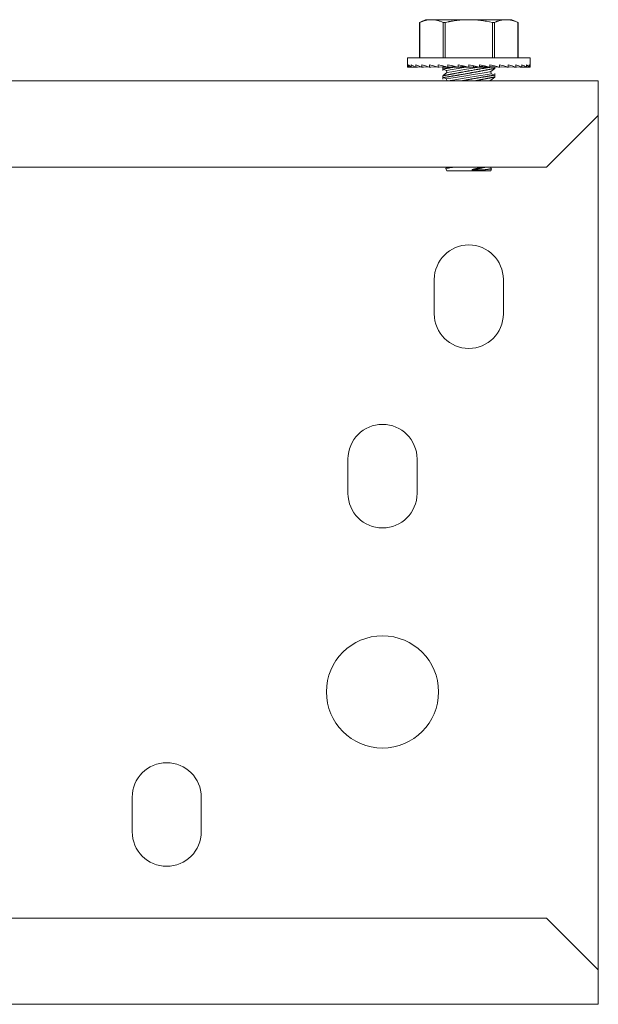
# Model space of a CAD drawing. Units: inches. Extents: x 30 to 208, y 17 to 117.
# Drawn here: x 116 to 119, y 113 to 117 of the extents above; entities that cross this region are included whole.
import ezdxf

# ---------------------------------------------------------------- set-up
doc = ezdxf.new("R2010")
doc.units = ezdxf.units.IN
doc.header["$MEASUREMENT"] = 0
doc.layers.add('1', color=7, linetype='CONTINUOUS')

msp = doc.modelspace()

# ---------------------------------------------------------------- linework, layer by layer
at = {"layer": '1', "color": 18, "linetype": 'Continuous', "lineweight": 18}
for p, q in [((117.982, 117.2746), (117.9546, 117.2618)), ((117.9547, 117.2618), (117.9546, 117.2618)), ((117.9546, 117.2618), (117.9546, 117.2618)), ((117.9546, 117.2618), (117.9546, 117.1013)), ((117.958, 117.2632), (117.9547, 117.2618)), ((117.9547, 117.2618), (117.9547, 117.1013)), ((117.9613, 117.2646), (117.958, 117.2632)), ((117.9621, 117.2649), (117.9613, 117.2646)), ((117.963, 117.2653), (117.9621, 117.2649)), ((117.9638, 117.2656), (117.963, 117.2653)), ((117.9646, 117.2659), (117.9638, 117.2656)), ((117.9663, 117.2665), (117.9646, 117.2659)), ((117.968, 117.2671), (117.9663, 117.2665)), ((117.9713, 117.2683), (117.968, 117.2671)), ((117.9747, 117.2693), (117.9713, 117.2683)), ((117.978, 117.2703), (117.9747, 117.2693)), ((117.9814, 117.2712), (117.978, 117.2703)), ((117.9847, 117.2719), (117.9814, 117.2712)), ((117.982, 117.2746), (117.9888, 117.2746)), ((117.9881, 117.2726), (117.9847, 117.2719)), ((117.9915, 117.2732), (117.9881, 117.2726)), ((117.9888, 117.2746), (118.0084, 117.2746)), ((117.9949, 117.2737), (117.9915, 117.2732)), ((117.9982, 117.2741), (117.9949, 117.2737)), ((118.0016, 117.2744), (117.9982, 117.2741)), ((118.005, 117.2745), (118.0016, 117.2744)), ((118.0084, 117.2746), (118.005, 117.2745)), ((118.0118, 117.2745), (118.0084, 117.2746)), ((118.0084, 117.2746), (118.0805, 117.2746)), ((118.0152, 117.2743), (118.0118, 117.2745)), ((118.0186, 117.2741), (118.0152, 117.2743)), ((118.022, 117.2737), (118.0186, 117.2741)), ((118.0254, 117.2732), (118.022, 117.2737)), ((118.0287, 117.2726), (118.0254, 117.2732)), ((118.0321, 117.2719), (118.0287, 117.2726)), ((118.0355, 117.2712), (118.0321, 117.2719)), ((118.0388, 117.2703), (118.0355, 117.2712)), ((118.0422, 117.2693), (118.0388, 117.2703)), ((118.0455, 117.2683), (118.0422, 117.2693)), ((118.0489, 117.2671), (118.0455, 117.2683)), ((118.0555, 117.2646), (118.0489, 117.2671)), ((118.0622, 117.2618), (118.0555, 117.2646)), ((118.0667, 117.2618), (118.0622, 117.2618)), ((118.0622, 117.1013), (118.0622, 117.2618)), ((118.0714, 117.2618), (118.0667, 117.2618)), ((118.078, 117.2632), (118.0714, 117.2618)), ((118.0714, 117.2618), (118.0714, 117.1013)), ((118.0847, 117.2646), (118.078, 117.2632)), ((118.0805, 117.2746), (118.1789, 117.2746)), ((118.0863, 117.2649), (118.0847, 117.2646)), ((118.088, 117.2653), (118.0863, 117.2649)), ((118.0897, 117.2656), (118.088, 117.2653)), ((118.0913, 117.2659), (118.0897, 117.2656)), ((118.0947, 117.2665), (118.0913, 117.2659)), ((118.098, 117.2671), (118.0947, 117.2665)), ((118.1047, 117.2683), (118.098, 117.2671)), ((118.1114, 117.2693), (118.1047, 117.2683)), ((118.1181, 117.2703), (118.1114, 117.2693)), ((118.1248, 117.2712), (118.1181, 117.2703)), ((118.1315, 117.2719), (118.1248, 117.2712)), ((118.1383, 117.2726), (118.1315, 117.2719)), ((118.145, 117.2732), (118.1383, 117.2726)), ((118.1518, 117.2737), (118.145, 117.2732)), ((118.1585, 117.2741), (118.1518, 117.2737)), ((118.1653, 117.2744), (118.1585, 117.2741)), ((118.1721, 117.2745), (118.1653, 117.2744)), ((118.1789, 117.2746), (118.1721, 117.2745)), ((118.1857, 117.2745), (118.1789, 117.2746)), ((118.1789, 117.2746), (118.2773, 117.2746)), ((118.1925, 117.2743), (118.1857, 117.2745)), ((118.1993, 117.2741), (118.1925, 117.2743)), ((118.206, 117.2737), (118.1993, 117.2741)), ((118.2128, 117.2732), (118.206, 117.2737)), ((118.2196, 117.2726), (118.2128, 117.2732)), ((118.2263, 117.2719), (118.2196, 117.2726)), ((118.233, 117.2712), (118.2263, 117.2719)), ((118.2397, 117.2703), (118.233, 117.2712)), ((118.2464, 117.2693), (118.2397, 117.2703)), ((118.2531, 117.2683), (118.2464, 117.2693)), ((118.2598, 117.2671), (118.2531, 117.2683)), ((118.2731, 117.2646), (118.2598, 117.2671)), ((118.2864, 117.2618), (118.2731, 117.2646)), ((118.2773, 117.2746), (118.3494, 117.2746)), ((118.291, 117.2618), (118.2864, 117.2618)), ((118.2864, 117.1013), (118.2864, 117.2618)), ((118.2956, 117.2618), (118.291, 117.2618)), ((118.2989, 117.2632), (118.2956, 117.2618)), ((118.2956, 117.2618), (118.2956, 117.1013)), ((118.3023, 117.2646), (118.2989, 117.2632)), ((118.3031, 117.2649), (118.3023, 117.2646)), ((118.3039, 117.2653), (118.3031, 117.2649)), ((118.3048, 117.2656), (118.3039, 117.2653)), ((118.3056, 117.2659), (118.3048, 117.2656)), ((118.3073, 117.2665), (118.3056, 117.2659)), ((118.3089, 117.2671), (118.3073, 117.2665)), ((118.3123, 117.2683), (118.3089, 117.2671)), ((118.3156, 117.2693), (118.3123, 117.2683)), ((118.319, 117.2703), (118.3156, 117.2693)), ((118.3223, 117.2712), (118.319, 117.2703)), ((118.3257, 117.2719), (118.3223, 117.2712)), ((118.3291, 117.2726), (118.3257, 117.2719)), ((118.3324, 117.2732), (118.3291, 117.2726)), ((118.3358, 117.2737), (118.3324, 117.2732)), ((118.3392, 117.2741), (118.3358, 117.2737)), ((118.3426, 117.2744), (118.3392, 117.2741)), ((118.346, 117.2745), (118.3426, 117.2744)), ((118.3494, 117.2746), (118.346, 117.2745)), ((118.3528, 117.2745), (118.3494, 117.2746)), ((118.3494, 117.2746), (118.369, 117.2746)), ((118.3562, 117.2743), (118.3528, 117.2745)), ((118.3596, 117.2741), (118.3562, 117.2743)), ((118.3629, 117.2737), (118.3596, 117.2741)), ((118.3663, 117.2732), (118.3629, 117.2737)), ((118.3697, 117.2726), (118.3663, 117.2732)), ((118.369, 117.2746), (118.3757, 117.2746)), ((118.3731, 117.2719), (118.3697, 117.2726)), ((118.3764, 117.2712), (118.3731, 117.2719)), ((118.4032, 117.2618), (118.3757, 117.2746)), ((118.3798, 117.2703), (118.3764, 117.2712)), ((118.3831, 117.2693), (118.3798, 117.2703)), ((118.3865, 117.2683), (118.3831, 117.2693)), ((118.3898, 117.2671), (118.3865, 117.2683)), ((118.3965, 117.2646), (118.3898, 117.2671)), ((118.4031, 117.2618), (118.3965, 117.2646)), ((118.4031, 117.1013), (118.4031, 117.2618)), ((118.4032, 117.2618), (118.4031, 117.2618)), ((118.4032, 117.2618), (118.4032, 117.2618)), ((118.4032, 117.1013), (118.4032, 117.2618)), ((117.8994, 117.1013), (117.8994, 117.0689)), ((117.9162, 117.1013), (117.8994, 117.1013)), ((117.9004, 117.0634), (117.8994, 117.0689)), ((117.8994, 117.058), (117.8994, 117.0689)), ((117.9087, 117.0634), (117.9036, 117.0689)), ((117.9036, 117.058), (117.9036, 117.0689)), ((117.9648, 117.1013), (117.9162, 117.1013)), ((117.9252, 117.0634), (117.9162, 117.0689)), ((117.9162, 117.058), (117.9162, 117.0689)), ((117.9494, 117.0634), (117.9368, 117.0689)), ((117.9368, 117.058), (117.9368, 117.0689)), ((118.0391, 117.1013), (117.9648, 117.1013)), ((117.9806, 117.0634), (117.9648, 117.0689)), ((117.9648, 117.058), (117.9648, 117.0689)), ((118.0179, 117.0634), (117.9992, 117.0689)), ((117.9992, 117.058), (117.9992, 117.0689)), ((118.1304, 117.1013), (118.0391, 117.1013)), ((118.06, 117.0634), (118.0391, 117.0689)), ((118.0391, 117.058), (118.0391, 117.0689)), ((118.1057, 117.0634), (118.0833, 117.0689)), ((118.0833, 117.058), (118.0833, 117.0689)), ((118.2274, 117.1013), (118.1304, 117.1013)), ((118.1537, 117.0634), (118.1304, 117.0689)), ((118.1304, 117.058), (118.1304, 117.0689)), ((118.2024, 117.0634), (118.1789, 117.0689)), ((118.1789, 117.058), (118.1789, 117.0689)), ((118.3187, 117.1013), (118.2274, 117.1013)), ((118.2504, 117.0634), (118.2274, 117.0689)), ((118.2274, 117.058), (118.2274, 117.0689)), ((118.2963, 117.0634), (118.2745, 117.0689)), ((118.2745, 117.058), (118.2745, 117.0689)), ((118.393, 117.1013), (118.3187, 117.1013)), ((118.3385, 117.0634), (118.3187, 117.0689)), ((118.3187, 117.058), (118.3187, 117.0689)), ((118.376, 117.0634), (118.3586, 117.0689)), ((118.3586, 117.058), (118.3586, 117.0689)), ((118.4416, 117.1013), (118.393, 117.1013)), ((118.4074, 117.0634), (118.393, 117.0689)), ((118.393, 117.058), (118.393, 117.0689)), ((118.4319, 117.0634), (118.421, 117.0689)), ((118.421, 117.058), (118.421, 117.0689)), ((118.4584, 117.1013), (118.4416, 117.1013)), ((118.4487, 117.0634), (118.4416, 117.0689)), ((118.4416, 117.058), (118.4416, 117.0689)), ((118.4573, 117.0634), (118.4542, 117.0689)), ((118.4542, 117.058), (118.4542, 117.0689)), ((118.4584, 117.0689), (118.4584, 117.1013)), ((118.4584, 117.058), (118.4584, 117.0689)), ((117.9033, 117.058), (117.8994, 117.058)), ((117.9033, 117.058), (117.9004, 117.0634)), ((117.9035, 117.058), (117.9033, 117.058)), ((117.9036, 117.058), (117.9035, 117.058)), ((117.9129, 117.058), (117.9036, 117.058)), ((117.9157, 117.058), (117.9087, 117.0634)), ((117.9155, 117.0581), (117.9129, 117.058)), ((117.9159, 117.058), (117.9157, 117.058)), ((117.9162, 117.058), (117.9159, 117.058)), ((117.9251, 117.058), (117.9162, 117.058)), ((117.9351, 117.0585), (117.9251, 117.058)), ((117.936, 117.058), (117.9252, 117.0634)), ((117.9364, 117.058), (117.936, 117.058)), ((117.9368, 117.058), (117.9364, 117.058)), ((117.945, 117.058), (117.9368, 117.058)), ((117.9617, 117.0588), (117.945, 117.058)), ((117.9637, 117.058), (117.9494, 117.0634)), ((117.9642, 117.058), (117.9637, 117.058)), ((117.9648, 117.058), (117.9642, 117.058)), ((117.972, 117.058), (117.9648, 117.058)), ((117.9942, 117.0592), (117.972, 117.058)), ((117.9979, 117.058), (117.9806, 117.0634)), ((117.9986, 117.058), (117.9979, 117.058)), ((117.9992, 117.058), (117.9986, 117.058)), ((118.0053, 117.058), (117.9992, 117.058)), ((118.0317, 117.0597), (118.0053, 117.058)), ((118.0377, 117.058), (118.0179, 117.0634)), ((118.0384, 117.058), (118.0377, 117.058)), ((118.0391, 117.058), (118.0384, 117.058)), ((118.0439, 117.058), (118.0391, 117.058)), ((118.0725, 117.0603), (118.0439, 117.058)), ((118.059, 117.058), (118.059, 117.0592)), ((118.0608, 117.058), (118.059, 117.058)), ((118.0817, 117.058), (118.06, 117.0634)), ((118.0608, 117.058), (118.0608, 117.0594)), ((118.0608, 117.058), (118.0608, 117.0427)), ((118.0626, 117.058), (118.0608, 117.058)), ((118.0609, 117.0496), (118.0608, 117.0495)), ((118.0608, 117.0495), (118.0773, 117.0433)), ((118.0608, 117.0495), (118.0608, 117.0495)), ((118.0608, 117.0495), (118.0608, 117.0495)), ((118.0608, 117.0495), (118.0608, 117.0495)), ((118.061, 117.0496), (118.0609, 117.0496)), ((118.0613, 117.0496), (118.061, 117.0496)), ((118.0617, 117.0497), (118.0613, 117.0496)), ((118.0618, 117.0497), (118.0617, 117.0497)), ((118.0619, 117.0497), (118.0618, 117.0497)), ((118.062, 117.0497), (118.0619, 117.0497)), ((118.079, 117.0336), (118.0619, 117.0195)), ((118.0621, 117.0497), (118.062, 117.0497)), ((118.062, 117.0497), (118.062, 117.0497)), ((118.0624, 117.0498), (118.0621, 117.0498)), ((118.0621, 117.0498), (118.0621, 117.0497)), ((118.0628, 117.0499), (118.0624, 117.0498)), ((118.0626, 117.0595), (118.0626, 117.058)), ((118.0662, 117.058), (118.0626, 117.058)), ((118.0635, 117.05), (118.0628, 117.0499)), ((118.0643, 117.0501), (118.0635, 117.05)), ((118.0647, 117.0502), (118.0643, 117.0501)), ((118.0652, 117.0502), (118.0647, 117.0502)), ((118.0655, 117.0503), (118.0652, 117.0502)), ((118.0657, 117.0503), (118.0655, 117.0503)), ((118.0663, 117.0197), (118.0656, 117.0196)), ((118.0658, 117.0504), (118.0657, 117.0503)), ((118.066, 117.0504), (118.0658, 117.0504)), ((118.0661, 117.0504), (118.066, 117.0504)), ((118.0662, 117.0504), (118.0661, 117.0504)), ((118.0662, 117.058), (118.0662, 117.0598)), ((118.0679, 117.058), (118.0662, 117.058)), ((118.0674, 117.0506), (118.0662, 117.0504)), ((118.067, 117.0199), (118.0663, 117.0197)), ((118.0678, 117.02), (118.067, 117.0199)), ((118.0686, 117.0508), (118.0674, 117.0506)), ((118.0686, 117.0202), (118.0678, 117.02)), ((118.0679, 117.06), (118.0679, 117.058)), ((118.075, 117.058), (118.0679, 117.058)), ((118.0699, 117.051), (118.0686, 117.0508)), ((118.0695, 117.0204), (118.0686, 117.0202)), ((118.0704, 117.0206), (118.0695, 117.0204)), ((118.0714, 117.0513), (118.0699, 117.051)), ((118.0714, 117.0207), (118.0704, 117.0206)), ((118.0729, 117.0515), (118.0714, 117.0513)), ((118.0724, 117.021), (118.0714, 117.0207)), ((118.0735, 117.0212), (118.0724, 117.021)), ((118.0745, 117.0518), (118.0729, 117.0515)), ((118.0746, 117.0214), (118.0735, 117.0212)), ((118.0762, 117.0521), (118.0745, 117.0518)), ((118.0757, 117.0216), (118.0746, 117.0214)), ((118.075, 117.058), (118.075, 117.0597)), ((118.0766, 117.058), (118.075, 117.058)), ((118.0769, 117.0218), (118.0757, 117.0216)), ((118.078, 117.0523), (118.0762, 117.0521)), ((118.0766, 117.0593), (118.0766, 117.058)), ((118.0817, 117.058), (118.0766, 117.058)), ((118.0772, 117.0219), (118.0769, 117.0218)), ((118.0775, 117.022), (118.0772, 117.0219)), ((118.0773, 117.0433), (118.1026, 117.0475)), ((118.0773, 117.0433), (118.079, 117.0336)), ((118.0777, 117.022), (118.0775, 117.022)), ((118.0778, 117.022), (118.0777, 117.022)), ((118.078, 117.022), (118.0778, 117.022)), ((118.0799, 117.0527), (118.078, 117.0523)), ((118.0782, 117.0221), (118.078, 117.022)), ((118.0788, 117.0222), (118.0782, 117.0221)), ((118.0794, 117.0223), (118.0788, 117.0222)), ((118.079, 117.0336), (118.1014, 117.0374)), ((118.0807, 117.0226), (118.0794, 117.0223)), ((118.0819, 117.053), (118.0799, 117.0527)), ((118.0821, 117.0228), (118.0807, 117.0226)), ((118.0825, 117.058), (118.0817, 117.058)), ((118.0824, 117.0531), (118.0819, 117.053)), ((118.0835, 117.0231), (118.0821, 117.0228)), ((118.083, 117.0532), (118.0824, 117.0531)), ((118.0833, 117.058), (118.0825, 117.058)), ((118.0832, 117.0532), (118.083, 117.0532)), ((118.0835, 117.0533), (118.0832, 117.0532)), ((118.0865, 117.058), (118.0833, 117.058)), ((118.0838, 117.0533), (118.0835, 117.0533)), ((118.0849, 117.0234), (118.0835, 117.0231)), ((118.084, 117.0533), (118.0838, 117.0533)), ((118.0851, 117.0535), (118.084, 117.0533)), ((118.0864, 117.0237), (118.0849, 117.0234)), ((118.0862, 117.0537), (118.0851, 117.0535)), ((118.0885, 117.0541), (118.0862, 117.0537)), ((118.0879, 117.024), (118.0864, 117.0237)), ((118.1147, 117.0613), (118.0865, 117.058)), ((118.087, 117.058), (118.0865, 117.058)), ((118.087, 117.058), (118.087, 117.0581)), ((118.0884, 117.058), (118.087, 117.058)), ((118.0894, 117.0243), (118.0879, 117.024)), ((118.0884, 117.0582), (118.0884, 117.058)), ((118.1018, 117.058), (118.0884, 117.058)), ((118.0908, 117.0545), (118.0885, 117.0541)), ((118.0909, 117.0246), (118.0894, 117.0243)), ((118.0932, 117.0549), (118.0908, 117.0545)), ((118.0925, 117.0249), (118.0909, 117.0246)), ((118.0942, 117.0252), (118.0925, 117.0249)), ((118.0957, 117.0553), (118.0932, 117.0549)), ((118.0958, 117.0255), (118.0942, 117.0252)), ((118.0982, 117.0557), (118.0957, 117.0553)), ((118.0976, 117.0258), (118.0958, 117.0255)), ((118.0993, 117.0262), (118.0976, 117.0258)), ((118.1009, 117.0561), (118.0982, 117.0557)), ((118.1011, 117.0265), (118.0993, 117.0262)), ((118.1036, 117.0566), (118.1009, 117.0561)), ((118.102, 117.0267), (118.1011, 117.0265)), ((118.1014, 117.0374), (118.1588, 117.0469)), ((118.1018, 117.058), (118.1018, 117.0598)), ((118.103, 117.058), (118.1018, 117.058)), ((118.1029, 117.0269), (118.102, 117.0267)), ((118.1026, 117.0475), (118.1656, 117.058)), ((118.1034, 117.0269), (118.1029, 117.0269)), ((118.103, 117.06), (118.103, 117.058)), ((118.1189, 117.058), (118.103, 117.058)), ((118.1038, 117.027), (118.1034, 117.0269)), ((118.1063, 117.0571), (118.1036, 117.0566)), ((118.104, 117.0271), (118.1038, 117.027)), ((118.1043, 117.0271), (118.104, 117.0271)), ((118.1045, 117.0272), (118.1043, 117.0271)), ((118.1047, 117.0272), (118.1045, 117.0272)), ((118.1066, 117.0276), (118.1047, 117.0272)), ((118.1287, 117.058), (118.1057, 117.0634)), ((118.1092, 117.0575), (118.1063, 117.0571)), ((118.1085, 117.0279), (118.1066, 117.0276)), ((118.1104, 117.0283), (118.1085, 117.0279)), ((118.1121, 117.058), (118.1092, 117.0575)), ((118.1124, 117.0287), (118.1104, 117.0283)), ((118.1164, 117.0294), (118.1124, 117.0287)), ((118.1186, 117.0198), (118.1161, 117.0193)), ((118.1204, 117.0302), (118.1164, 117.0294)), ((118.121, 117.0202), (118.1186, 117.0198)), ((118.1189, 117.058), (118.1189, 117.0603)), ((118.1198, 117.058), (118.1189, 117.058)), ((118.1198, 117.0601), (118.1198, 117.058)), ((118.1287, 117.058), (118.1198, 117.058)), ((118.1246, 117.031), (118.1204, 117.0302)), ((118.1236, 117.0206), (118.121, 117.0202)), ((118.1261, 117.021), (118.1236, 117.0206)), ((118.1288, 117.0318), (118.1246, 117.031)), ((118.1287, 117.0215), (118.1261, 117.021)), ((118.1295, 117.058), (118.1287, 117.058)), ((118.1313, 117.0219), (118.1287, 117.0215)), ((118.131, 117.0322), (118.1288, 117.0318)), ((118.1304, 117.058), (118.1295, 117.058)), ((118.132, 117.058), (118.1304, 117.058)), ((118.1331, 117.0326), (118.131, 117.0322)), ((118.134, 117.0224), (118.1313, 117.0219)), ((118.1545, 117.0632), (118.132, 117.058)), ((118.1379, 117.058), (118.132, 117.058)), ((118.1353, 117.033), (118.1331, 117.0326)), ((118.1353, 117.0226), (118.134, 117.0224)), ((118.1375, 117.0334), (118.1353, 117.033)), ((118.1367, 117.0229), (118.1353, 117.0226)), ((118.1373, 117.023), (118.1367, 117.0229)), ((118.138, 117.0231), (118.1373, 117.023)), ((118.1381, 117.0335), (118.1375, 117.0334)), ((118.1379, 117.058), (118.1379, 117.0594)), ((118.1385, 117.058), (118.1379, 117.058)), ((118.1384, 117.0231), (118.138, 117.0231)), ((118.1387, 117.0336), (118.1381, 117.0335)), ((118.1387, 117.0232), (118.1384, 117.0231)), ((118.1385, 117.0595), (118.1385, 117.058)), ((118.1581, 117.058), (118.1385, 117.058)), ((118.1392, 117.0337), (118.1387, 117.0336)), ((118.1391, 117.0233), (118.1387, 117.0232)), ((118.1394, 117.0233), (118.1391, 117.0233)), ((118.1398, 117.0338), (118.1392, 117.0337)), ((118.1422, 117.0238), (118.1394, 117.0233)), ((118.1409, 117.034), (118.1398, 117.0338)), ((118.142, 117.0342), (118.1409, 117.034)), ((118.1443, 117.0346), (118.142, 117.0342)), ((118.1449, 117.0243), (118.1422, 117.0238)), ((118.1466, 117.0351), (118.1443, 117.0346)), ((118.1477, 117.0248), (118.1449, 117.0243)), ((118.1511, 117.0359), (118.1466, 117.0351)), ((118.147, 117.0156), (118.2092, 117.0259)), ((118.1505, 117.0252), (118.1477, 117.0248)), ((118.1532, 117.0257), (118.1505, 117.0252)), ((118.1558, 117.0367), (118.1511, 117.0359)), ((118.1561, 117.0262), (118.1532, 117.0257)), ((118.1772, 117.058), (118.1537, 117.0634)), ((118.1604, 117.0376), (118.1558, 117.0367)), ((118.1589, 117.0267), (118.1561, 117.0262)), ((118.1581, 117.058), (118.1581, 117.0624)), ((118.1584, 117.058), (118.1581, 117.058)), ((118.1584, 117.0623), (118.1584, 117.058)), ((118.1772, 117.058), (118.1584, 117.058)), ((118.1588, 117.0469), (118.2254, 117.058)), ((118.1617, 117.0272), (118.1589, 117.0267)), ((118.1651, 117.0384), (118.1604, 117.0376)), ((118.1645, 117.0277), (118.1617, 117.0272)), ((118.1674, 117.0282), (118.1645, 117.0277)), ((118.1674, 117.0388), (118.1651, 117.0384)), ((118.1698, 117.0393), (118.1674, 117.0388)), ((118.1702, 117.0287), (118.1674, 117.0282)), ((118.1721, 117.0397), (118.1698, 117.0393)), ((118.1731, 117.0292), (118.1702, 117.0287)), ((118.1745, 117.0401), (118.1721, 117.0397)), ((118.176, 117.0297), (118.1731, 117.0292)), ((118.1757, 117.0403), (118.1745, 117.0401)), ((118.1768, 117.0405), (118.1757, 117.0403)), ((118.1789, 117.0303), (118.176, 117.0297)), ((118.1775, 117.0406), (118.1768, 117.0405)), ((118.1781, 117.058), (118.1772, 117.058)), ((118.178, 117.0407), (118.1775, 117.0406)), ((118.1784, 117.0408), (118.178, 117.0407)), ((118.1789, 117.058), (118.1781, 117.058)), ((118.1786, 117.0409), (118.1784, 117.0408)), ((118.1789, 117.0409), (118.1786, 117.0409)), ((118.1997, 117.058), (118.1789, 117.058)), ((118.1792, 117.041), (118.1789, 117.0409)), ((118.1803, 117.0305), (118.1789, 117.0303)), ((118.1816, 117.0414), (118.1792, 117.041)), ((118.1818, 117.0308), (118.1803, 117.0305)), ((118.184, 117.0418), (118.1816, 117.0414)), ((118.1832, 117.031), (118.1818, 117.0308)), ((118.1847, 117.0313), (118.1832, 117.031)), ((118.1887, 117.0426), (118.184, 117.0418)), ((118.1861, 117.0316), (118.1847, 117.0313)), ((118.1876, 117.0318), (118.1861, 117.0316)), ((118.1879, 117.0319), (118.1876, 117.0318)), ((118.1883, 117.0319), (118.1879, 117.0319)), ((118.1887, 117.032), (118.1883, 117.0319)), ((118.1934, 117.0435), (118.1887, 117.0426)), ((118.189, 117.0321), (118.1887, 117.032)), ((118.1897, 117.0322), (118.189, 117.0321)), ((118.1905, 117.0323), (118.1897, 117.0322)), ((118.1933, 117.0329), (118.1905, 117.0323)), ((118.1962, 117.0334), (118.1933, 117.0329)), ((118.1981, 117.0443), (118.1934, 117.0435)), ((118.199, 117.0339), (118.1962, 117.0334)), ((118.2027, 117.0451), (118.1981, 117.0443)), ((118.2018, 117.0344), (118.199, 117.0339)), ((118.1997, 117.058), (118.1997, 117.064)), ((118.2199, 117.058), (118.1997, 117.058)), ((118.2046, 117.0349), (118.2018, 117.0344)), ((118.2258, 117.058), (118.2024, 117.0634)), ((118.2073, 117.0459), (118.2027, 117.0451)), ((118.2074, 117.0354), (118.2046, 117.0349)), ((118.2119, 117.0467), (118.2073, 117.0459)), ((118.2102, 117.0359), (118.2074, 117.0354)), ((118.2092, 117.0259), (118.2596, 117.0343)), ((118.2129, 117.0364), (118.2102, 117.0359)), ((118.2142, 117.0471), (118.2119, 117.0467)), ((118.2157, 117.0369), (118.2129, 117.0364)), ((118.2164, 117.0475), (118.2142, 117.0471)), ((118.2184, 117.0374), (118.2157, 117.0369)), ((118.217, 117.0476), (118.2164, 117.0475)), ((118.2176, 117.0477), (118.217, 117.0476)), ((118.2179, 117.0477), (118.2176, 117.0477)), ((118.2181, 117.0478), (118.2179, 117.0477)), ((118.2184, 117.0478), (118.2181, 117.0478)), ((118.2187, 117.0479), (118.2184, 117.0478)), ((118.2211, 117.0379), (118.2184, 117.0374)), ((118.2198, 117.0481), (118.2187, 117.0479)), ((118.2209, 117.0483), (118.2198, 117.0481)), ((118.2258, 117.058), (118.2199, 117.058)), ((118.2232, 117.0487), (118.2209, 117.0483)), ((118.2238, 117.0384), (118.2211, 117.0379)), ((118.2224, 117.0182), (118.2647, 117.0252)), ((118.2254, 117.049), (118.2232, 117.0487)), ((118.2245, 117.0386), (118.2238, 117.0384)), ((118.2251, 117.0387), (118.2245, 117.0386)), ((118.2255, 117.0387), (118.2251, 117.0387)), ((118.2275, 117.0494), (118.2254, 117.049)), ((118.2258, 117.0388), (118.2255, 117.0387)), ((118.2266, 117.058), (118.2258, 117.058)), ((118.2261, 117.0389), (118.2258, 117.0388)), ((118.2265, 117.0389), (118.2261, 117.0389)), ((118.2278, 117.0392), (118.2265, 117.0389)), ((118.2274, 117.058), (118.2266, 117.058)), ((118.2274, 117.0632), (118.2713, 117.058)), ((118.2389, 117.058), (118.2274, 117.058)), ((118.2297, 117.0498), (118.2275, 117.0494)), ((118.2291, 117.0394), (118.2278, 117.0392)), ((118.2317, 117.0399), (118.2291, 117.0394)), ((118.2339, 117.0505), (118.2297, 117.0498)), ((118.2343, 117.0404), (118.2317, 117.0399)), ((118.2381, 117.0512), (118.2339, 117.0505)), ((118.2368, 117.0409), (118.2343, 117.0404)), ((118.2393, 117.0413), (118.2368, 117.0409)), ((118.2401, 117.0516), (118.2381, 117.0512)), ((118.2389, 117.058), (118.2389, 117.0618)), ((118.256, 117.058), (118.2389, 117.058)), ((118.2406, 117.0416), (118.2393, 117.0413)), ((118.2421, 117.0519), (118.2401, 117.0516)), ((118.2418, 117.0418), (118.2406, 117.0416)), ((118.2424, 117.0419), (118.2418, 117.0418)), ((118.2441, 117.0522), (118.2421, 117.0519)), ((118.243, 117.042), (118.2424, 117.0419)), ((118.2433, 117.0421), (118.243, 117.042)), ((118.2437, 117.0422), (118.2433, 117.0421)), ((118.244, 117.0422), (118.2437, 117.0422)), ((118.2443, 117.0423), (118.244, 117.0422)), ((118.2461, 117.0526), (118.2441, 117.0522)), ((118.2467, 117.0427), (118.2443, 117.0423)), ((118.248, 117.0529), (118.2461, 117.0526)), ((118.249, 117.0432), (118.2467, 117.0427)), ((118.2499, 117.0532), (118.248, 117.0529)), ((118.2513, 117.0436), (118.249, 117.0432)), ((118.2509, 117.0534), (118.2499, 117.0532)), ((118.2729, 117.058), (118.2504, 117.0634)), ((118.2518, 117.0535), (118.2509, 117.0534)), ((118.2536, 117.044), (118.2513, 117.0436)), ((118.2521, 117.0536), (118.2518, 117.0535)), ((118.2523, 117.0536), (118.2521, 117.0536)), ((118.2526, 117.0536), (118.2523, 117.0536)), ((118.2528, 117.0537), (118.2526, 117.0536)), ((118.2533, 117.0538), (118.2528, 117.0537)), ((118.2537, 117.0538), (118.2533, 117.0538)), ((118.2558, 117.0445), (118.2536, 117.044)), ((118.2556, 117.0542), (118.2537, 117.0538)), ((118.2574, 117.0545), (118.2556, 117.0542)), ((118.2579, 117.0449), (118.2558, 117.0445)), ((118.256, 117.058), (118.256, 117.0598)), ((118.2708, 117.058), (118.256, 117.058)), ((118.2591, 117.0548), (118.2574, 117.0545)), ((118.2601, 117.0453), (118.2579, 117.0449)), ((118.2609, 117.055), (118.2591, 117.0548)), ((118.2596, 117.0343), (118.2788, 117.0375)), ((118.2621, 117.0457), (118.2601, 117.0453)), ((118.2642, 117.0556), (118.2609, 117.055)), ((118.2641, 117.0461), (118.2621, 117.0457)), ((118.2661, 117.0464), (118.2641, 117.0461)), ((118.2674, 117.0561), (118.2642, 117.0556)), ((118.2647, 117.0252), (118.2804, 117.0278)), ((118.268, 117.0468), (118.2661, 117.0464)), ((118.269, 117.0564), (118.2674, 117.0561)), ((118.2699, 117.0472), (118.268, 117.0468)), ((118.2705, 117.0566), (118.269, 117.0564)), ((118.2709, 117.0474), (118.2699, 117.0472)), ((118.272, 117.0569), (118.2705, 117.0566)), ((118.2713, 117.058), (118.2708, 117.058)), ((118.2718, 117.0475), (118.2709, 117.0474)), ((118.2729, 117.058), (118.2713, 117.058)), ((118.272, 117.0476), (118.2718, 117.0475)), ((118.2735, 117.0571), (118.272, 117.0569)), ((118.2722, 117.0476), (118.272, 117.0476)), ((118.2724, 117.0477), (118.2722, 117.0476)), ((118.2726, 117.0477), (118.2724, 117.0477)), ((118.2731, 117.0478), (118.2726, 117.0477)), ((118.2737, 117.058), (118.2729, 117.058)), ((118.2735, 117.0479), (118.2731, 117.0478)), ((118.2749, 117.0574), (118.2735, 117.0571)), ((118.2753, 117.0482), (118.2735, 117.0479)), ((118.2745, 117.058), (118.2737, 117.058)), ((118.2745, 117.0612), (118.3139, 117.058)), ((118.2828, 117.058), (118.2745, 117.058)), ((118.2762, 117.0576), (118.2749, 117.0574)), ((118.2769, 117.0485), (118.2753, 117.0482)), ((118.2776, 117.0578), (118.2762, 117.0576)), ((118.2785, 117.0489), (118.2769, 117.0485)), ((118.2789, 117.058), (118.2776, 117.0578)), ((118.28, 117.0492), (118.2785, 117.0489)), ((118.2788, 117.0375), (118.297, 117.0525)), ((118.2804, 117.0278), (118.2788, 117.0375)), ((118.2815, 117.0494), (118.28, 117.0492)), ((118.297, 117.0216), (118.2804, 117.0278)), ((118.2829, 117.0497), (118.2815, 117.0494)), ((118.2828, 117.058), (118.2828, 117.0605)), ((118.2916, 117.058), (118.2828, 117.058)), ((118.2842, 117.05), (118.2829, 117.0497)), ((118.2855, 117.0502), (118.2842, 117.05)), ((118.2842, 117.0195), (118.2855, 117.0197)), ((118.2867, 117.0505), (118.2855, 117.0502)), ((118.2855, 117.0197), (118.2867, 117.02)), ((118.2879, 117.0507), (118.2867, 117.0505)), ((118.2867, 117.02), (118.2879, 117.0201)), ((118.289, 117.0509), (118.2879, 117.0507)), ((118.2879, 117.0201), (118.289, 117.0203)), ((118.29, 117.0511), (118.289, 117.0509)), ((118.289, 117.0203), (118.29, 117.0205)), ((118.2902, 117.0512), (118.29, 117.0511)), ((118.29, 117.0205), (118.2909, 117.0206)), ((118.2905, 117.0512), (118.2902, 117.0512)), ((118.2906, 117.0512), (118.2905, 117.0512)), ((118.2907, 117.0513), (118.2906, 117.0512)), ((118.2908, 117.0513), (118.2907, 117.0513)), ((118.291, 117.0513), (118.2908, 117.0513)), ((118.2909, 117.0206), (118.2918, 117.0208)), ((118.2914, 117.0514), (118.291, 117.0513)), ((118.2919, 117.0515), (118.2914, 117.0514)), ((118.2916, 117.058), (118.2916, 117.0598)), ((118.297, 117.058), (118.2916, 117.058)), ((118.2918, 117.0208), (118.2926, 117.0209)), ((118.2927, 117.0516), (118.2919, 117.0515)), ((118.2926, 117.0209), (118.2934, 117.021)), ((118.2934, 117.0518), (118.2927, 117.0516)), ((118.2941, 117.0519), (118.2934, 117.0518)), ((118.2934, 117.021), (118.2937, 117.0211)), ((118.2937, 117.0211), (118.2941, 117.0211)), ((118.2947, 117.052), (118.2941, 117.0519)), ((118.2941, 117.0211), (118.2942, 117.0212)), ((118.2942, 117.0212), (118.2944, 117.0212)), ((118.2944, 117.0212), (118.2945, 117.0212)), ((118.2945, 117.0212), (118.2947, 117.0212)), ((118.2952, 117.0522), (118.2947, 117.052)), ((118.2947, 117.0212), (118.2952, 117.0213)), ((118.2957, 117.0523), (118.2952, 117.0522)), ((118.2952, 117.0213), (118.2957, 117.0214)), ((118.2961, 117.0523), (118.2957, 117.0523)), ((118.2957, 117.0214), (118.2961, 117.0215)), ((118.2964, 117.0524), (118.2961, 117.0523)), ((118.2961, 117.0215), (118.2964, 117.0215)), ((118.3172, 117.058), (118.2963, 117.0634)), ((118.2967, 117.0524), (118.2964, 117.0524)), ((118.2964, 117.0215), (118.2967, 117.0216)), ((118.2969, 117.0525), (118.2967, 117.0524)), ((118.2967, 117.0216), (118.2969, 117.0216)), ((118.297, 117.0525), (118.2969, 117.0525)), ((118.2969, 117.0216), (118.2969, 117.0216)), ((118.2969, 117.0216), (118.297, 117.0216)), ((118.297, 117.058), (118.297, 117.0594)), ((118.297, 117.0525), (118.297, 117.058)), ((118.2988, 117.058), (118.297, 117.058)), ((118.297, 117.0525), (118.297, 117.0525)), ((118.297, 117.0131), (118.297, 117.0286)), ((118.297, 117.0216), (118.297, 117.0216)), ((118.297, 117.0216), (118.297, 117.0216)), ((118.297, 117.0216), (118.297, 117.0216)), ((118.2988, 117.058), (118.2988, 117.0592)), ((118.3172, 117.058), (118.3139, 117.058)), ((118.3179, 117.058), (118.3172, 117.058)), ((118.3187, 117.058), (118.3179, 117.058)), ((118.3186, 117.0601), (118.3525, 117.058)), ((118.3201, 117.058), (118.3187, 117.058)), ((118.3201, 117.058), (118.3262, 117.0597)), ((118.3573, 117.058), (118.3385, 117.0634)), ((118.3573, 117.058), (118.3525, 117.058)), ((118.3579, 117.058), (118.3573, 117.058)), ((118.3586, 117.058), (118.3579, 117.058)), ((118.3586, 117.0595), (118.3858, 117.058)), ((118.3598, 117.058), (118.3586, 117.058)), ((118.3598, 117.058), (118.3637, 117.0592)), ((118.3919, 117.058), (118.376, 117.0634)), ((118.3919, 117.058), (118.3858, 117.058)), ((118.3925, 117.058), (118.3919, 117.058)), ((118.393, 117.058), (118.3925, 117.058)), ((118.393, 117.0589), (118.4128, 117.058)), ((118.3941, 117.058), (118.393, 117.058)), ((118.3941, 117.058), (118.3962, 117.0588)), ((118.4201, 117.058), (118.4074, 117.0634)), ((118.4201, 117.058), (118.4128, 117.058)), ((118.4205, 117.058), (118.4201, 117.058)), ((118.421, 117.058), (118.4205, 117.058)), ((118.421, 117.0585), (118.4327, 117.058)), ((118.4218, 117.058), (118.421, 117.058)), ((118.441, 117.058), (118.4319, 117.0634)), ((118.441, 117.058), (118.4327, 117.058)), ((118.4413, 117.058), (118.441, 117.058)), ((118.4416, 117.058), (118.4413, 117.058)), ((118.4416, 117.0582), (118.4448, 117.058)), ((118.4421, 117.058), (118.4416, 117.058)), ((118.4539, 117.058), (118.4448, 117.058)), ((118.4539, 117.058), (118.4487, 117.0634)), ((118.454, 117.058), (118.4539, 117.058)), ((118.4542, 117.058), (118.454, 117.058)), ((118.4584, 117.058), (118.4542, 117.058)), ((118.4584, 117.058), (118.4573, 117.0634)), ((112.8639, 116.995), (118.7694, 116.995)), ((118.0608, 117.019), (118.0608, 117.0032)), ((118.0609, 117.0187), (118.0608, 117.0186)), ((118.0608, 117.0186), (118.0608, 117.0186)), ((118.0608, 117.0102), (118.0773, 117.004)), ((118.0609, 117.0102), (118.0608, 117.0102)), ((118.0608, 117.0102), (118.0608, 117.0102)), ((118.0608, 117.0102), (118.0608, 117.0102)), ((118.061, 117.0187), (118.0609, 117.0187)), ((118.0611, 117.0102), (118.0609, 117.0102)), ((118.0609, 117.0102), (118.0609, 117.0102)), ((118.0612, 117.0187), (118.061, 117.0187)), ((118.0614, 117.0103), (118.0611, 117.0102)), ((118.0614, 117.0188), (118.0612, 117.0187)), ((118.0617, 117.0188), (118.0614, 117.0188)), ((118.0617, 117.0103), (118.0614, 117.0103)), ((118.062, 117.0189), (118.0617, 117.0188)), ((118.0621, 117.0104), (118.0617, 117.0103)), ((118.0623, 117.019), (118.062, 117.0189)), ((118.0626, 117.0105), (118.0621, 117.0104)), ((118.0626, 117.019), (118.0623, 117.019)), ((118.0628, 117.019), (118.0626, 117.019)), ((118.0631, 117.0105), (118.0626, 117.0105)), ((118.0629, 117.0191), (118.0628, 117.019)), ((118.063, 117.0191), (118.0629, 117.0191)), ((118.0631, 117.0191), (118.063, 117.0191)), ((118.063, 117.0191), (118.063, 117.0191)), ((118.0632, 117.0191), (118.0631, 117.0191)), ((118.0632, 117.0106), (118.0631, 117.0105)), ((118.0638, 117.0192), (118.0632, 117.0191)), ((118.0632, 117.0191), (118.0632, 117.0191)), ((118.0634, 117.0106), (118.0632, 117.0106)), ((118.0635, 117.0106), (118.0634, 117.0106)), ((118.0637, 117.0106), (118.0635, 117.0106)), ((118.064, 117.0107), (118.0637, 117.0106)), ((118.0643, 117.0193), (118.0638, 117.0192)), ((118.0644, 117.0108), (118.064, 117.0107)), ((118.0649, 117.0195), (118.0643, 117.0193)), ((118.0651, 117.0109), (118.0644, 117.0108)), ((118.0656, 117.0196), (118.0649, 117.0195)), ((118.066, 117.011), (118.0651, 117.0109)), ((118.0668, 117.0111), (118.066, 117.011)), ((118.0678, 117.0113), (118.0668, 117.0111)), ((118.0688, 117.0115), (118.0678, 117.0113)), ((118.0699, 117.0117), (118.0688, 117.0115)), ((118.0711, 117.0118), (118.0699, 117.0117)), ((118.0723, 117.012), (118.0711, 117.0118)), ((118.0736, 117.0123), (118.0723, 117.012)), ((118.0749, 117.0125), (118.0736, 117.0123)), ((118.0756, 117.0126), (118.0749, 117.0125)), ((118.0763, 117.0127), (118.0756, 117.0126)), ((118.0767, 117.0128), (118.0763, 117.0127)), ((118.0771, 117.0128), (118.0767, 117.0128)), ((118.0773, 117.0129), (118.0771, 117.0128)), ((118.0774, 117.0129), (118.0773, 117.0129)), ((118.0773, 117.004), (118.0966, 117.0072)), ((118.0773, 117.004), (118.0788, 116.995)), ((118.0776, 117.0129), (118.0774, 117.0129)), ((118.0778, 117.0129), (118.0776, 117.0129)), ((118.0794, 117.0132), (118.0778, 117.0129)), ((118.081, 117.0135), (118.0794, 117.0132)), ((118.0826, 117.0137), (118.081, 117.0135)), ((118.0843, 117.014), (118.0826, 117.0137)), ((118.0837, 116.995), (118.1151, 117.0003)), ((118.0861, 117.0143), (118.0843, 117.014)), ((118.0879, 117.0146), (118.0861, 117.0143)), ((118.0898, 117.0149), (118.0879, 117.0146)), ((118.0917, 117.0152), (118.0898, 117.0149)), ((118.0937, 117.0156), (118.0917, 117.0152)), ((118.0957, 117.0159), (118.0937, 117.0156)), ((118.0978, 117.0163), (118.0957, 117.0159)), ((118.0966, 117.0072), (118.147, 117.0156)), ((118.0999, 117.0166), (118.0978, 117.0163)), ((118.101, 117.0168), (118.0999, 117.0166)), ((118.1021, 117.017), (118.101, 117.0168)), ((118.1027, 117.0171), (118.1021, 117.017)), ((118.1032, 117.0172), (118.1027, 117.0171)), ((118.1035, 117.0172), (118.1032, 117.0172)), ((118.1038, 117.0173), (118.1035, 117.0172)), ((118.104, 117.0173), (118.1038, 117.0173)), ((118.1043, 117.0174), (118.104, 117.0173)), ((118.1066, 117.0177), (118.1043, 117.0174)), ((118.1089, 117.0181), (118.1066, 117.0177)), ((118.1113, 117.0185), (118.1089, 117.0181)), ((118.1137, 117.0189), (118.1113, 117.0185)), ((118.1161, 117.0193), (118.1137, 117.0189)), ((118.1151, 117.0003), (118.1667, 117.0089)), ((118.1428, 116.995), (118.1448, 116.9954)), ((118.1448, 116.9954), (118.1476, 116.9959)), ((118.1476, 116.9959), (118.1504, 116.9964)), ((118.1504, 116.9964), (118.1531, 116.9969)), ((118.1531, 116.9969), (118.1559, 116.9974)), ((118.1559, 116.9974), (118.1588, 116.9979)), ((118.1588, 116.9979), (118.1616, 116.9984)), ((118.1616, 116.9984), (118.1644, 116.9989)), ((118.1644, 116.9989), (118.1673, 116.9995)), ((118.1667, 117.0089), (118.2224, 117.0182)), ((118.1673, 116.9995), (118.168, 116.9996)), ((118.168, 116.9996), (118.1688, 116.9997)), ((118.1688, 116.9997), (118.1691, 116.9998)), ((118.1691, 116.9998), (118.1695, 116.9998)), ((118.1695, 116.9998), (118.1698, 116.9999)), ((118.1698, 116.9999), (118.1702, 117)), ((118.1702, 117), (118.1716, 117.0002)), ((118.1716, 117.0002), (118.1731, 117.0005)), ((118.1731, 117.0005), (118.1745, 117.0008)), ((118.1745, 117.0008), (118.176, 117.001)), ((118.176, 117.001), (118.1774, 117.0013)), ((118.1774, 117.0013), (118.1789, 117.0015)), ((118.1789, 117.0015), (118.1818, 117.002)), ((118.1818, 117.002), (118.1847, 117.0026)), ((118.1847, 117.0026), (118.1875, 117.0031)), ((118.1875, 117.0031), (118.1904, 117.0036)), ((118.1904, 117.0036), (118.1933, 117.0041)), ((118.1933, 117.0041), (118.1961, 117.0046)), ((118.1961, 117.0046), (118.1989, 117.0051)), ((118.1989, 117.0051), (118.2017, 117.0056)), ((118.2017, 117.0056), (118.2045, 117.0061)), ((118.2075, 116.996), (118.2021, 116.9951)), ((118.2045, 117.0061), (118.2073, 117.0066)), ((118.2073, 117.0066), (118.2101, 117.007)), ((118.2102, 116.9966), (118.2075, 116.996)), ((118.2101, 117.007), (118.2129, 117.0075)), ((118.213, 116.9971), (118.2102, 116.9966)), ((118.2129, 117.0075), (118.2156, 117.008)), ((118.2157, 116.9976), (118.213, 116.9971)), ((118.2156, 117.008), (118.2184, 117.0085)), ((118.2184, 116.9981), (118.2157, 116.9976)), ((118.2184, 117.0085), (118.2187, 117.0085)), ((118.2211, 116.9986), (118.2184, 116.9981)), ((118.2187, 117.0085), (118.2191, 117.0086)), ((118.2191, 117.0086), (118.2194, 117.0086)), ((118.2194, 117.0086), (118.2198, 117.0087)), ((118.2198, 117.0087), (118.2204, 117.0088)), ((118.2204, 117.0088), (118.2211, 117.0089)), ((118.2211, 117.0089), (118.2225, 117.0092)), ((118.2238, 116.9991), (118.2211, 116.9986)), ((118.2225, 117.0092), (118.2238, 117.0094)), ((118.2238, 117.0094), (118.2265, 117.0098)), ((118.2245, 116.9992), (118.2238, 116.9991)), ((118.2252, 116.9993), (118.2245, 116.9992)), ((118.2255, 116.9994), (118.2252, 116.9993)), ((118.2258, 116.9994), (118.2255, 116.9994)), ((118.2262, 116.9995), (118.2258, 116.9994)), ((118.2265, 116.9996), (118.2262, 116.9995)), ((118.2265, 117.0098), (118.2291, 117.0103)), ((118.2278, 116.9998), (118.2265, 116.9996)), ((118.2291, 117.0001), (118.2278, 116.9998)), ((118.2291, 117.0103), (118.2317, 117.0107)), ((118.2317, 117.0005), (118.2291, 117.0001)), ((118.2317, 117.0107), (118.2342, 117.0112)), ((118.2343, 117.001), (118.2317, 117.0005)), ((118.2342, 117.0112), (118.2367, 117.0116)), ((118.2369, 117.0015), (118.2343, 117.001)), ((118.2367, 117.0116), (118.2392, 117.012)), ((118.2394, 117.002), (118.2369, 117.0015)), ((118.2392, 117.012), (118.2417, 117.0125)), ((118.2406, 117.0022), (118.2394, 117.002)), ((118.2418, 117.0024), (118.2406, 117.0022)), ((118.2417, 117.0125), (118.2441, 117.0129)), ((118.2425, 117.0026), (118.2418, 117.0024)), ((118.2431, 117.0027), (118.2425, 117.0026)), ((118.2434, 117.0027), (118.2431, 117.0027)), ((118.2437, 117.0028), (118.2434, 117.0027)), ((118.244, 117.0029), (118.2437, 117.0028)), ((118.2443, 117.0029), (118.244, 117.0029)), ((118.2441, 117.0129), (118.2465, 117.0133)), ((118.2467, 117.0034), (118.2443, 117.0029)), ((118.2465, 117.0133), (118.2488, 117.0137)), ((118.249, 117.0038), (118.2467, 117.0034)), ((118.2488, 117.0137), (118.2512, 117.0141)), ((118.2513, 117.0042), (118.249, 117.0038)), ((118.2512, 117.0141), (118.2534, 117.0144)), ((118.2536, 117.0047), (118.2513, 117.0042)), ((118.2534, 117.0144), (118.2537, 117.0145)), ((118.2558, 117.0051), (118.2536, 117.0047)), ((118.2537, 117.0145), (118.254, 117.0145)), ((118.254, 117.0145), (118.2543, 117.0146)), ((118.2543, 117.0146), (118.2546, 117.0146)), ((118.2546, 117.0146), (118.2551, 117.0147)), ((118.2551, 117.0147), (118.2557, 117.0148)), ((118.2557, 117.0148), (118.2568, 117.015)), ((118.258, 117.0055), (118.2558, 117.0051)), ((118.2568, 117.015), (118.2579, 117.0152)), ((118.2579, 117.0152), (118.26, 117.0155)), ((118.2601, 117.0059), (118.258, 117.0055)), ((118.26, 117.0155), (118.2621, 117.0159)), ((118.2621, 117.0063), (118.2601, 117.0059)), ((118.2601, 116.995), (118.274, 116.9974)), ((118.2621, 117.0159), (118.2641, 117.0162)), ((118.2642, 117.0067), (118.2621, 117.0063)), ((118.2641, 117.0162), (118.2661, 117.0165)), ((118.2661, 117.0071), (118.2642, 117.0067)), ((118.2661, 117.0165), (118.268, 117.0169)), ((118.2681, 117.0075), (118.2661, 117.0071)), ((118.268, 117.0169), (118.2699, 117.0172)), ((118.2699, 117.0078), (118.2681, 117.0075)), ((118.2699, 117.0172), (118.2717, 117.0175)), ((118.2709, 117.008), (118.2699, 117.0078)), ((118.2718, 117.0082), (118.2709, 117.008)), ((118.2717, 117.0175), (118.2735, 117.0178)), ((118.272, 117.0082), (118.2718, 117.0082)), ((118.2722, 117.0083), (118.272, 117.0082)), ((118.2724, 117.0083), (118.2722, 117.0083)), ((118.2727, 117.0083), (118.2724, 117.0083)), ((118.2731, 117.0084), (118.2727, 117.0083)), ((118.2735, 117.0085), (118.2731, 117.0084)), ((118.2735, 117.0178), (118.2752, 117.0181)), ((118.2753, 117.0089), (118.2735, 117.0085)), ((118.274, 116.9974), (118.2788, 116.9982)), ((118.2752, 117.0181), (118.2768, 117.0183)), ((118.2769, 117.0092), (118.2753, 117.0089)), ((118.2768, 117.0183), (118.2784, 117.0186)), ((118.2785, 117.0095), (118.2769, 117.0092)), ((118.2784, 117.0186), (118.28, 117.0188)), ((118.28, 117.0098), (118.2785, 117.0095)), ((118.2788, 116.9982), (118.297, 117.0131)), ((118.2793, 116.995), (118.2788, 116.9982)), ((118.28, 117.0188), (118.2802, 117.0189)), ((118.2815, 117.0101), (118.28, 117.0098)), ((118.2802, 117.0189), (118.2803, 117.0189)), ((118.2803, 117.0189), (118.2805, 117.0189)), ((118.2805, 117.0189), (118.2807, 117.019)), ((118.2807, 117.019), (118.2811, 117.019)), ((118.2811, 117.019), (118.2814, 117.0191)), ((118.2814, 117.0191), (118.2822, 117.0192)), ((118.2829, 117.0104), (118.2815, 117.0101)), ((118.2822, 117.0192), (118.2829, 117.0193)), ((118.2829, 117.0193), (118.2842, 117.0195)), ((118.2842, 117.0106), (118.2829, 117.0104)), ((118.2855, 117.0109), (118.2842, 117.0106)), ((118.2867, 117.0111), (118.2855, 117.0109)), ((118.2879, 117.0113), (118.2867, 117.0111)), ((118.289, 117.0116), (118.2879, 117.0113)), ((118.29, 117.0117), (118.289, 117.0116)), ((118.2903, 117.0118), (118.29, 117.0117)), ((118.2905, 117.0118), (118.2903, 117.0118)), ((118.2906, 117.0119), (118.2905, 117.0118)), ((118.2907, 117.0119), (118.2906, 117.0119)), ((118.2908, 117.0119), (118.2907, 117.0119)), ((118.291, 117.0119), (118.2908, 117.0119)), ((118.2914, 117.012), (118.291, 117.0119)), ((118.2919, 117.0121), (118.2914, 117.012)), ((118.2927, 117.0123), (118.2919, 117.0121)), ((118.2934, 117.0124), (118.2927, 117.0123)), ((118.2941, 117.0126), (118.2934, 117.0124)), ((118.2947, 117.0127), (118.2941, 117.0126)), ((118.2952, 117.0128), (118.2947, 117.0127)), ((118.2957, 117.0129), (118.2952, 117.0128)), ((118.2961, 117.013), (118.2957, 117.0129)), ((118.2964, 117.013), (118.2961, 117.013)), ((118.2967, 117.0131), (118.2964, 117.013)), ((118.2969, 117.0131), (118.2967, 117.0131)), ((118.297, 117.0131), (118.2969, 117.0131)), ((118.297, 117.0131), (118.297, 117.0131)), ((118.7694, 116.9674), (118.7694, 116.995)), ((118.7694, 116.9006), (118.7694, 116.9674)), ((118.7694, 116.8376), (118.7694, 116.9006)), ((118.5332, 116.6013), (118.7694, 116.8376)), ((118.7694, 116.8376), (118.7694, 112.9399)), ((112.8639, 116.6013), (118.5332, 116.6013)), ((118.079, 116.6005), (118.0739, 116.5964)), ((118.074, 116.5964), (118.0739, 116.5964)), ((118.0739, 116.5964), (118.079, 116.5856)), ((118.0743, 116.5965), (118.074, 116.5964)), ((118.0745, 116.5965), (118.0743, 116.5965)), ((118.0747, 116.5965), (118.0745, 116.5965)), ((118.0749, 116.5965), (118.0747, 116.5965)), ((118.075, 116.5966), (118.0749, 116.5965)), ((118.0751, 116.5966), (118.075, 116.5966)), ((118.0752, 116.5966), (118.0751, 116.5966)), ((118.0751, 116.5966), (118.0751, 116.5966)), ((118.0751, 116.5966), (118.0751, 116.5966)), ((118.0753, 116.5966), (118.0752, 116.5966)), ((118.0761, 116.5967), (118.0753, 116.5966)), ((118.0753, 116.5966), (118.0753, 116.5966)), ((118.0771, 116.5969), (118.0761, 116.5967)), ((118.0782, 116.597), (118.0771, 116.5969)), ((118.0795, 116.5972), (118.0782, 116.597)), ((118.0788, 116.6013), (118.079, 116.6005)), ((118.079, 116.6005), (118.0802, 116.6007)), ((118.079, 116.5856), (118.1082, 116.5856)), ((118.081, 116.5974), (118.0795, 116.5972)), ((118.0802, 116.6007), (118.0837, 116.6013)), ((118.0826, 116.5977), (118.081, 116.5974)), ((118.0843, 116.5979), (118.0826, 116.5977)), ((118.0863, 116.5982), (118.0843, 116.5979)), ((118.0865, 116.5983), (118.0863, 116.5982)), ((118.0868, 116.5983), (118.0865, 116.5983)), ((118.0871, 116.5983), (118.0868, 116.5983)), ((118.0873, 116.5984), (118.0871, 116.5983)), ((118.0879, 116.5984), (118.0873, 116.5984)), ((118.0884, 116.5985), (118.0879, 116.5984)), ((118.0895, 116.5987), (118.0884, 116.5985)), ((118.0906, 116.5989), (118.0895, 116.5987)), ((118.093, 116.5992), (118.0906, 116.5989)), ((118.0956, 116.5996), (118.093, 116.5992)), ((118.0982, 116.6), (118.0956, 116.5996)), ((118.101, 116.6004), (118.0982, 116.6)), ((118.1039, 116.6008), (118.101, 116.6004)), ((118.107, 116.6012), (118.1039, 116.6008)), ((118.1072, 116.6013), (118.107, 116.6012)), ((118.1082, 116.5856), (118.1789, 116.5856)), ((118.1789, 116.5856), (118.2495, 116.5856)), ((118.1921, 116.59), (118.2303, 116.5964)), ((118.1921, 116.59), (118.1934, 116.5903)), ((118.1963, 116.59), (118.1921, 116.59)), ((118.1934, 116.5903), (118.1947, 116.5906)), ((118.1947, 116.5906), (118.196, 116.591)), ((118.196, 116.591), (118.1973, 116.5913)), ((118.2005, 116.5899), (118.1963, 116.59)), ((118.1973, 116.5913), (118.1986, 116.5916)), ((118.1986, 116.5916), (118.1999, 116.5919)), ((118.1999, 116.5919), (118.2012, 116.5922)), ((118.2047, 116.5899), (118.2005, 116.5899)), ((118.2012, 116.5922), (118.2025, 116.5925)), ((118.2025, 116.5925), (118.2037, 116.5928)), ((118.2037, 116.5928), (118.205, 116.5931)), ((118.2088, 116.5898), (118.2047, 116.5899)), ((118.205, 116.5931), (118.2063, 116.5935)), ((118.2063, 116.5935), (118.2076, 116.5938)), ((118.2076, 116.5938), (118.2088, 116.5941)), ((118.2088, 116.5941), (118.2101, 116.5944)), ((118.2128, 116.5898), (118.2088, 116.5898)), ((118.2101, 116.5944), (118.2113, 116.5947)), ((118.2113, 116.5947), (118.2126, 116.595)), ((118.2126, 116.595), (118.2138, 116.5953)), ((118.2168, 116.5898), (118.2128, 116.5898)), ((118.2138, 116.5953), (118.2151, 116.5956)), ((118.2151, 116.5956), (118.2163, 116.5959)), ((118.2163, 116.5959), (118.2176, 116.5963)), ((118.2178, 116.5898), (118.2168, 116.5898)), ((118.2176, 116.5963), (118.2188, 116.5966)), ((118.2188, 116.5898), (118.2178, 116.5898)), ((118.2188, 116.5966), (118.22, 116.5969)), ((118.2193, 116.5898), (118.2188, 116.5898)), ((118.2198, 116.5898), (118.2193, 116.5898)), ((118.22, 116.5898), (118.2198, 116.5898)), ((118.22, 116.5969), (118.2213, 116.5972)), ((118.2203, 116.5898), (118.22, 116.5898)), ((118.2205, 116.5898), (118.2203, 116.5898)), ((118.2208, 116.5898), (118.2205, 116.5898)), ((118.2227, 116.5898), (118.2208, 116.5898)), ((118.2213, 116.5972), (118.2225, 116.5975)), ((118.2225, 116.5975), (118.2237, 116.5978)), ((118.2246, 116.5898), (118.2227, 116.5898)), ((118.2237, 116.5978), (118.2249, 116.5981)), ((118.2284, 116.5898), (118.2246, 116.5898)), ((118.2249, 116.5981), (118.2262, 116.5984)), ((118.2262, 116.5984), (118.2275, 116.5988)), ((118.2275, 116.5988), (118.2287, 116.5991)), ((118.2321, 116.5898), (118.2284, 116.5898)), ((118.2287, 116.5991), (118.2299, 116.5994)), ((118.2299, 116.5994), (118.2311, 116.5997)), ((118.2303, 116.5964), (118.2601, 116.6013)), ((118.2311, 116.5997), (118.2323, 116.6)), ((118.2356, 116.5898), (118.2321, 116.5898)), ((118.2323, 116.6), (118.2334, 116.6003)), ((118.2334, 116.6003), (118.2346, 116.6006)), ((118.2346, 116.6006), (118.2357, 116.6009)), ((118.2391, 116.5899), (118.2356, 116.5898)), ((118.2357, 116.6009), (118.2369, 116.6012)), ((118.2369, 116.6012), (118.2381, 116.6015)), ((118.2425, 116.5899), (118.2391, 116.5899)), ((118.2457, 116.5899), (118.2425, 116.5899)), ((118.2473, 116.59), (118.2457, 116.5899)), ((118.2489, 116.59), (118.2473, 116.59)), ((118.2505, 116.59), (118.2489, 116.59)), ((118.2495, 116.5856), (118.2788, 116.5856)), ((118.252, 116.59), (118.2505, 116.59)), ((118.252, 116.59), (118.273, 116.5935)), ((118.2538, 116.5902), (118.252, 116.59)), ((118.2555, 116.5905), (118.2538, 116.5902)), ((118.2572, 116.5907), (118.2555, 116.5905)), ((118.2589, 116.5909), (118.2572, 116.5907)), ((118.2597, 116.591), (118.2589, 116.5909)), ((118.2605, 116.5911), (118.2597, 116.591)), ((118.2609, 116.5911), (118.2605, 116.5911)), ((118.2613, 116.5912), (118.2609, 116.5911)), ((118.2617, 116.5913), (118.2613, 116.5912)), ((118.2621, 116.5913), (118.2617, 116.5913)), ((118.2636, 116.5915), (118.2621, 116.5913)), ((118.265, 116.5917), (118.2636, 116.5915)), ((118.2664, 116.5919), (118.265, 116.5917)), ((118.2678, 116.592), (118.2664, 116.5919)), ((118.2691, 116.5922), (118.2678, 116.592)), ((118.2703, 116.5923), (118.2691, 116.5922)), ((118.2715, 116.5925), (118.2703, 116.5923)), ((118.2726, 116.5926), (118.2715, 116.5925)), ((118.2737, 116.5928), (118.2726, 116.5926)), ((118.273, 116.5935), (118.2804, 116.5948)), ((118.2747, 116.5929), (118.2737, 116.5928)), ((118.2756, 116.593), (118.2747, 116.5929)), ((118.2765, 116.5931), (118.2756, 116.593)), ((118.2768, 116.5932), (118.2765, 116.5931)), ((118.277, 116.5932), (118.2768, 116.5932)), ((118.2771, 116.5932), (118.277, 116.5932)), ((118.2772, 116.5932), (118.2771, 116.5932)), ((118.2773, 116.5932), (118.2772, 116.5932)), ((118.2774, 116.5932), (118.2773, 116.5932)), ((118.2778, 116.5933), (118.2774, 116.5932)), ((118.2782, 116.5933), (118.2778, 116.5933)), ((118.2789, 116.5934), (118.2782, 116.5933)), ((118.2788, 116.5856), (118.2827, 116.5939)), ((118.2795, 116.5935), (118.2789, 116.5934)), ((118.2804, 116.5948), (118.2793, 116.6013)), ((118.2801, 116.5936), (118.2795, 116.5935)), ((118.2807, 116.5937), (118.2801, 116.5936)), ((118.2827, 116.5939), (118.2804, 116.5948)), ((118.2812, 116.5937), (118.2807, 116.5937)), ((118.2816, 116.5938), (118.2812, 116.5937)), ((118.2819, 116.5938), (118.2816, 116.5938)), ((118.2822, 116.5938), (118.2819, 116.5938)), ((118.2824, 116.5939), (118.2822, 116.5938)), ((118.2826, 116.5939), (118.2824, 116.5939)), ((118.2827, 116.5939), (118.2826, 116.5939)), ((118.0214, 116.0895), (118.0214, 115.932)), ((118.3364, 116.0895), (118.3364, 115.932)), ((117.6277, 115.2706), (117.6277, 115.1132)), ((117.9427, 115.2706), (117.9427, 115.1132)), ((116.6435, 113.7273), (116.6435, 113.5698)), ((116.9584, 113.7273), (116.9584, 113.5698)), ((118.5332, 113.1761), (107.1946, 113.1761)), ((118.7694, 112.9399), (118.5332, 113.1761)), ((118.7694, 112.8769), (118.7694, 112.9399)), ((118.7694, 112.8769), (118.7694, 112.8101)), ((118.7694, 112.8101), (118.7694, 112.7824)), ((112.8639, 112.7824), (118.7694, 112.7824))]:
    msp.add_line(p, q, dxfattribs=at)
msp.add_circle((117.7852, 114.2076), 0.2559, dxfattribs=at)
for centre, start, end in [((118.1789, 116.0895), 0, 180), ((118.1789, 115.932), 180, 0), ((117.7852, 115.2706), 0, 180), ((117.7852, 115.1132), 180, 0), ((116.8009, 113.7273), 0, 180), ((116.8009, 113.5698), 180, 0)]:
    msp.add_arc(centre, 0.1575, start, end, dxfattribs=at)

doc.saveas('drawing.dxf')
